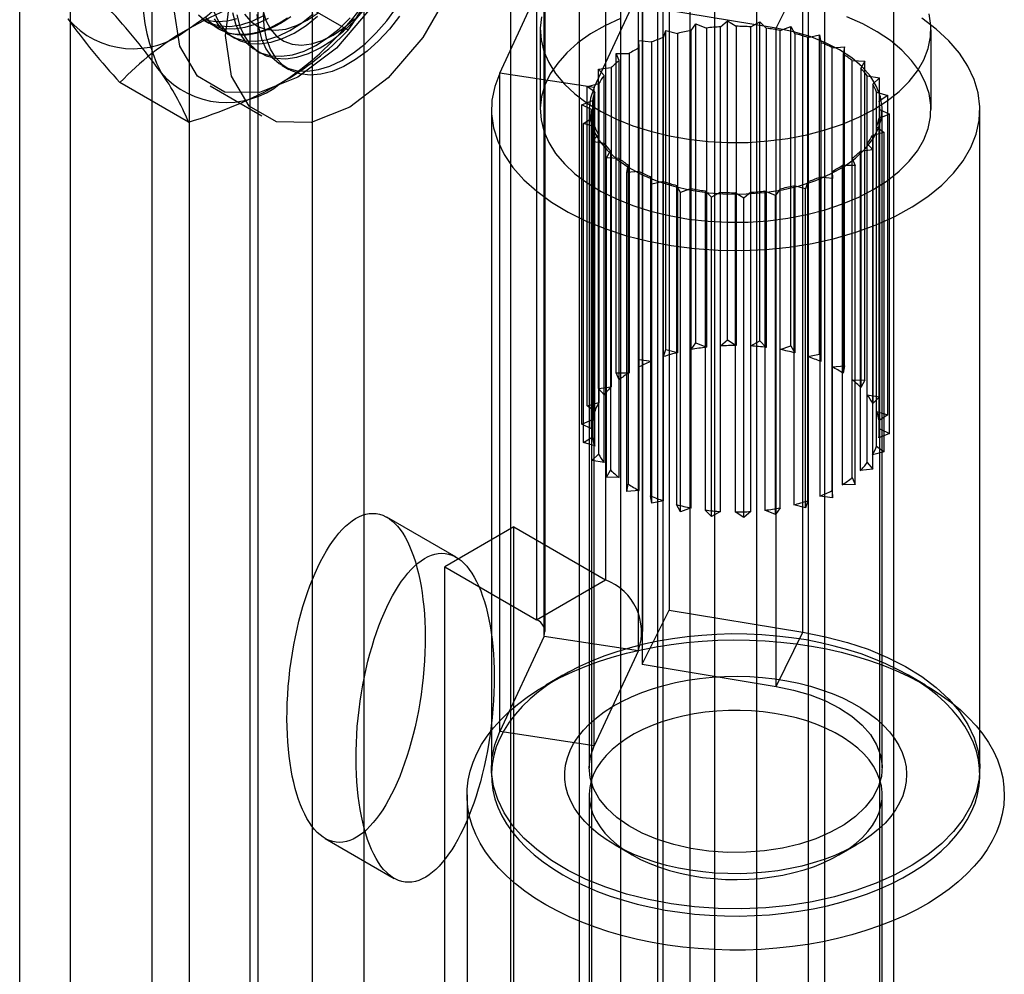
# Model space of a CAD drawing. Units: millimetres. Extents: x 63 to 4308, y 73 to 3064.
# Drawn here: x 3791 to 3800, y 1165 to 1175 of the extents above; entities that cross this region are included whole.
import ezdxf

# ---------------------------------------------------------------- set-up
doc = ezdxf.new("R2010")
doc.units = ezdxf.units.MM
doc.header["$LTSCALE"] = 2

msp = doc.modelspace()

# ---------------------------------------------------------------- linework, layer by layer
at = {"color": 7, "linetype": 'Continuous', "lineweight": 25}
for p, q in [((3797.8014, 1356.1996), (3797.8014, 1127.4881)), ((3797.4005, 1127.681), (3797.4005, 1356.0067)), ((3798.3025, 1355.9103), (3798.3025, 1127.1988)), ((3796.8993, 1127.3917), (3796.8993, 1355.7174)), ((3796.8478, 1147.4046), (3796.8478, 1355.4363)), ((3796.8478, 1146.8259), (3796.8478, 1354.8577)), ((3790.6748, 1150.9635), (3790.6748, 1351.5876)), ((3791.1679, 1143.547), (3791.1679, 1351.5788)), ((3794.0079, 1141.0974), (3794.0079, 1350.7495)), ((3793.5067, 1140.8081), (3793.5067, 1350.4602)), ((3795.4217, 1179.8019), (3795.4217, 1158.1962)), ((3797.159, 1179.8019), (3797.159, 1158.1962)), ((3796.0899, 1157.8104), (3796.0899, 1179.4161)), ((3796.4908, 1157.8104), (3796.4908, 1179.4161)), ((3799.1303, 1157.0582), (3799.1303, 1178.6639)), ((3798.462, 1156.6725), (3798.462, 1178.2781)), ((3792.3145, 1178.0081), (3792.3145, 1156.4024)), ((3792.9827, 1156.0167), (3792.9827, 1177.6224)), ((3791.9546, 1177.5066), (3791.9546, 1155.901)), ((3792.8996, 1177.5066), (3792.8996, 1155.901)), ((3792.9827, 1155.7852), (3792.9827, 1177.3909)), ((3792.3145, 1177.0052), (3792.3145, 1155.3995)), ((3796.3417, 1175.4518), (3796.3417, 1169.0859)), ((3796.9564, 1175.1586), (3796.9564, 1168.7927)), ((3795.6734, 1175.0661), (3795.6734, 1168.7001)), ((3795.3189, 1173.9861), (3795.7468, 1174.908)), ((3795.7468, 1168.542), (3795.7468, 1174.908)), ((3795.7565, 1168.5844), (3795.7565, 1174.9503)), ((3796.7015, 1168.5844), (3796.7015, 1174.9503)), ((3797.9916, 1174.4197), (3798.2521, 1174.9441)), ((3798.2521, 1168.5782), (3798.2521, 1174.9441)), ((3793.8515, 1174.4016), (3793.1882, 1174.7845)), ((3796.2317, 1173.8449), (3796.6596, 1174.7668)), ((3796.6596, 1168.4008), (3796.6596, 1174.7668)), ((3796.6959, 1174.6342), (3796.6959, 1168.2683)), ((3797.9916, 1174.4197), (3796.6959, 1174.6342)), ((3792.4623, 1174.4921), (3792.5046, 1174.4676)), ((3792.6003, 1174.4124), (3792.6087, 1174.4075)), ((3797.1705, 1174.3985), (3797.2156, 1174.4633)), ((3797.2156, 1174.4633), (3797.3173, 1174.421)), ((3797.2156, 1171.3768), (3797.2156, 1174.4633)), ((3797.3173, 1174.421), (3797.3173, 1171.3344)), ((3797.4555, 1174.4334), (3797.523, 1174.4914)), ((3797.4555, 1171.3469), (3797.4555, 1174.4334)), ((3797.523, 1174.4914), (3797.6073, 1174.4378)), ((3797.523, 1171.4049), (3797.523, 1174.4914)), ((3797.6073, 1174.4378), (3797.6073, 1171.3512)), ((3797.7469, 1174.4334), (3797.8338, 1174.482)), ((3797.7469, 1171.3468), (3797.7469, 1174.4334)), ((3797.8338, 1174.482), (3797.8969, 1174.4194)), ((3797.8338, 1171.3955), (3797.8338, 1174.482)), ((3797.8969, 1174.4194), (3797.8969, 1171.3329)), ((3797.9916, 1168.0538), (3797.9916, 1174.4197)), ((3798.032, 1174.3983), (3798.1345, 1174.4355)), ((3798.1345, 1174.4355), (3798.1737, 1174.3667)), ((3798.1345, 1171.349), (3798.1345, 1174.4355)), ((3792.7128, 1174.3474), (3792.7552, 1174.3229)), ((3795.7109, 1174.4047), (3795.7109, 1173.6331)), ((3796.9043, 1174.3301), (3796.925, 1174.3989)), ((3796.9043, 1171.2435), (3796.9043, 1174.3301)), ((3796.925, 1174.3989), (3797.0398, 1174.3697)), ((3796.925, 1171.3124), (3796.925, 1174.3989)), ((3797.0398, 1174.3697), (3797.0398, 1171.2832)), ((3797.1705, 1171.3119), (3797.1705, 1174.3985)), ((3798.032, 1171.3118), (3798.032, 1174.3983)), ((3798.1737, 1174.3667), (3798.1737, 1171.2802)), ((3798.2981, 1174.3299), (3798.4118, 1174.354)), ((3798.2981, 1171.2434), (3798.2981, 1174.3299)), ((3798.4118, 1174.354), (3798.4254, 1174.2819)), ((3798.4118, 1171.2674), (3798.4118, 1174.354)), ((3799.4909, 1173.6331), (3799.4909, 1174.4047)), ((3796.664, 1174.3011), (3796.7868, 1174.2863)), ((3796.6685, 1174.2312), (3796.664, 1174.3011)), ((3796.664, 1171.2145), (3796.664, 1174.3011)), ((3796.6685, 1171.1447), (3796.6685, 1174.2312)), ((3796.7868, 1174.2863), (3796.7868, 1171.1997)), ((3798.4254, 1174.2819), (3798.4254, 1171.1954)), ((3798.5338, 1174.231), (3798.6537, 1174.2409)), ((3798.5338, 1171.1445), (3798.5338, 1174.231)), ((3798.6537, 1174.2409), (3798.641, 1174.1688)), ((3798.6537, 1171.1543), (3798.6537, 1174.2409)), ((3792.9634, 1174.2027), (3793.0058, 1174.1783)), ((3796.4439, 1174.174), (3796.5693, 1174.1743)), ((3796.4734, 1174.1062), (3796.4439, 1174.174)), ((3796.4439, 1171.0875), (3796.4439, 1174.174)), ((3796.5693, 1174.1743), (3796.5693, 1171.0877)), ((3798.641, 1174.1688), (3798.641, 1171.0823)), ((3793.214, 1174.0581), (3793.277, 1174.0217)), ((3796.2743, 1174.0233), (3796.397, 1174.0386)), ((3796.397, 1174.0386), (3796.397, 1170.9521)), ((3796.4734, 1171.0197), (3796.4734, 1174.1062)), ((3798.7288, 1171.0194), (3798.7288, 1174.1059)), ((3798.7288, 1174.1059), (3798.8496, 1174.1012)), ((3798.8496, 1174.1012), (3798.8112, 1174.0323)), ((3798.8112, 1174.0323), (3798.8112, 1170.9457)), ((3798.8496, 1171.0147), (3798.8496, 1174.1012)), ((3796.2317, 1173.8449), (3795.3189, 1173.9861)), ((3795.3189, 1167.6201), (3795.3189, 1173.9861)), ((3796.3277, 1173.9606), (3796.2743, 1174.0233)), ((3796.2743, 1170.9368), (3796.2743, 1174.0233)), ((3796.3277, 1170.874), (3796.3277, 1173.9606)), ((3798.8744, 1170.8737), (3798.8744, 1173.9602)), ((3798.8744, 1173.9602), (3798.9909, 1173.9411)), ((3798.9909, 1173.9411), (3798.9285, 1173.8783)), ((3798.9909, 1170.8546), (3798.9909, 1173.9411)), ((3792.3084, 1173.5107), (3791.645, 1173.8937)), ((3792.5159, 1173.8609), (3793.0171, 1173.5716)), ((3796.1628, 1173.8556), (3796.2772, 1173.8853)), ((3796.2376, 1173.8006), (3796.1628, 1173.8556)), ((3796.1628, 1170.769), (3796.1628, 1173.8556)), ((3796.2317, 1167.479), (3796.2317, 1173.8449)), ((3796.2772, 1173.8853), (3796.2772, 1170.7987)), ((3798.9285, 1173.8783), (3798.9285, 1170.7918)), ((3796.2376, 1170.7141), (3796.2376, 1173.8006)), ((3798.9644, 1170.7137), (3798.9644, 1173.8002)), ((3798.9644, 1173.8002), (3799.0714, 1173.7676)), ((3799.0714, 1173.7676), (3798.9878, 1173.7136)), ((3799.0714, 1170.681), (3799.0714, 1173.7676)), ((3796.1141, 1173.6781), (3796.2154, 1173.7209)), ((3796.207, 1173.6333), (3796.1141, 1173.6781)), ((3796.1141, 1170.5916), (3796.1141, 1173.6781)), ((3796.2154, 1173.7209), (3796.2154, 1170.6343)), ((3798.9878, 1173.7136), (3798.9878, 1170.6271)), ((3795.2384, 1173.6331), (3795.2384, 1167.2672)), ((3796.1304, 1173.4987), (3796.214, 1173.5527)), ((3796.1834, 1173.6331), (3796.1834, 1167.2672)), ((3796.207, 1170.5468), (3796.207, 1173.6333)), ((3796.207, 1173.6331), (3796.207, 1151.3523)), ((3796.214, 1173.5527), (3796.214, 1170.4661)), ((3799.0877, 1173.5881), (3798.9865, 1173.5454)), ((3798.9948, 1151.3523), (3798.9948, 1173.6331)), ((3798.9948, 1173.6329), (3799.0877, 1173.5881)), ((3798.9948, 1170.5464), (3798.9948, 1173.6329)), ((3799.0184, 1167.2672), (3799.0184, 1173.6331)), ((3799.0877, 1170.5016), (3799.0877, 1173.5881)), ((3799.9634, 1167.2672), (3799.9634, 1173.6331)), ((3796.2374, 1173.466), (3796.1304, 1173.4987)), ((3796.1304, 1170.4121), (3796.1304, 1173.4987)), ((3796.2374, 1170.3795), (3796.2374, 1173.466)), ((3798.9643, 1170.3791), (3798.9643, 1173.4656)), ((3798.9643, 1173.4656), (3799.039, 1173.4107)), ((3798.9865, 1173.5454), (3798.9865, 1170.4588)), ((3796.211, 1173.3251), (3796.2733, 1173.3879)), ((3796.2733, 1173.3879), (3796.2733, 1170.3014)), ((3799.039, 1173.4107), (3798.9246, 1173.381)), ((3798.9246, 1173.381), (3798.9246, 1170.2944)), ((3799.039, 1170.3241), (3799.039, 1173.4107)), ((3796.3274, 1173.306), (3796.211, 1173.3251)), ((3796.211, 1170.2386), (3796.211, 1173.3251)), ((3796.3274, 1170.2195), (3796.3274, 1173.306)), ((3798.8742, 1170.2191), (3798.8742, 1173.3057)), ((3798.8742, 1173.3057), (3798.9275, 1173.2429)), ((3796.3523, 1173.165), (3796.3906, 1173.234)), ((3796.3906, 1173.234), (3796.3906, 1170.1474)), ((3798.9275, 1173.2429), (3798.8049, 1173.2276)), ((3798.8049, 1173.2276), (3798.8049, 1170.1411)), ((3798.9275, 1170.1564), (3798.9275, 1173.2429)), ((3796.4731, 1173.1603), (3796.3523, 1173.165)), ((3796.3523, 1170.0785), (3796.3523, 1173.165)), ((3796.4731, 1170.0738), (3796.4731, 1173.1603)), ((3796.5481, 1173.0254), (3796.5608, 1173.0974)), ((3796.5608, 1173.0974), (3796.5608, 1170.0109)), ((3798.758, 1173.0922), (3798.6325, 1173.092)), ((3798.6325, 1173.092), (3798.6325, 1170.0054)), ((3798.7284, 1170.0735), (3798.7284, 1173.16)), ((3798.7284, 1173.16), (3798.758, 1173.0922)), ((3798.758, 1170.0057), (3798.758, 1173.0922)), ((3796.668, 1173.0353), (3796.5481, 1173.0254)), ((3796.5481, 1169.9388), (3796.5481, 1173.0254)), ((3796.668, 1169.9487), (3796.668, 1173.0353)), ((3796.7765, 1172.9843), (3796.7765, 1169.8978)), ((3796.79, 1172.9123), (3796.7765, 1172.9843)), ((3798.4151, 1172.98), (3798.4151, 1169.8935)), ((3798.5379, 1172.9652), (3798.4151, 1172.98)), ((3798.5334, 1169.9485), (3798.5334, 1173.035)), ((3798.5334, 1173.035), (3798.5379, 1172.9652)), ((3796.9037, 1172.9363), (3796.79, 1172.9123)), ((3796.79, 1169.8258), (3796.79, 1172.9123)), ((3796.9037, 1169.8498), (3796.9037, 1172.9363)), ((3797.0282, 1172.8995), (3797.0282, 1169.813)), ((3797.0674, 1172.8307), (3797.0282, 1172.8995)), ((3798.1621, 1172.8965), (3798.1621, 1169.81)), ((3798.2768, 1172.8673), (3798.1621, 1172.8965)), ((3798.2976, 1172.9362), (3798.2768, 1172.8673)), ((3798.2976, 1169.8496), (3798.2976, 1172.9362)), ((3798.5379, 1169.8786), (3798.5379, 1172.9652)), ((3797.1699, 1172.8679), (3797.0674, 1172.8307)), ((3797.0674, 1169.7442), (3797.0674, 1172.8307)), ((3797.1699, 1169.7814), (3797.1699, 1172.8679)), ((3797.3049, 1172.8468), (3797.3049, 1169.7603)), ((3797.368, 1172.7842), (3797.3049, 1172.8468)), ((3797.4549, 1172.8329), (3797.368, 1172.7842)), ((3797.4549, 1169.7464), (3797.4549, 1172.8329)), ((3797.5946, 1172.8285), (3797.5946, 1169.7419)), ((3797.6788, 1172.7748), (3797.5946, 1172.8285)), ((3797.7463, 1172.8328), (3797.6788, 1172.7748)), ((3797.7463, 1169.7463), (3797.7463, 1172.8328)), ((3797.9863, 1172.8029), (3797.8845, 1172.8453)), ((3797.8845, 1172.8453), (3797.8845, 1169.7588)), ((3798.0314, 1172.8678), (3797.9863, 1172.8029)), ((3797.9863, 1169.7164), (3797.9863, 1172.8029)), ((3798.0314, 1169.7813), (3798.0314, 1172.8678)), ((3798.2768, 1169.7808), (3798.2768, 1172.8673)), ((3797.368, 1169.6977), (3797.368, 1172.7842)), ((3797.6788, 1169.6883), (3797.6788, 1172.7748)), ((3797.1705, 1171.3119), (3797.2156, 1171.3768)), ((3797.2156, 1171.3768), (3797.3173, 1171.3344)), ((3797.4555, 1171.3469), (3797.523, 1171.4049)), ((3797.523, 1171.4049), (3797.6073, 1171.3512)), ((3797.7469, 1171.3468), (3797.8338, 1171.3955)), ((3797.8338, 1171.3955), (3797.8969, 1171.3329)), ((3796.9043, 1171.2435), (3796.925, 1171.3124)), ((3796.925, 1171.3124), (3797.0398, 1171.2832)), ((3798.032, 1171.3118), (3798.1345, 1171.349)), ((3798.1345, 1171.349), (3798.1737, 1171.2802)), ((3798.2981, 1171.2434), (3798.4118, 1171.2674)), ((3798.4118, 1171.2674), (3798.4254, 1171.1954)), ((3796.6685, 1171.1447), (3796.664, 1171.2145)), ((3796.664, 1171.2145), (3796.7868, 1171.1997)), ((3796.4439, 1171.0875), (3796.5693, 1171.0877)), ((3796.4734, 1171.0197), (3796.4439, 1171.0875)), ((3798.5338, 1171.1445), (3798.6537, 1171.1543)), ((3798.6537, 1171.1543), (3798.641, 1171.0823)), ((3798.7288, 1171.0194), (3798.8496, 1171.0147)), ((3798.8496, 1171.0147), (3798.8112, 1170.9457)), ((3796.2743, 1170.9368), (3796.397, 1170.9521)), ((3796.3277, 1170.874), (3796.2743, 1170.9368)), ((3796.1628, 1170.769), (3796.2772, 1170.7987)), ((3798.8744, 1170.8737), (3798.9909, 1170.8546)), ((3798.9909, 1170.8546), (3798.9285, 1170.7918)), ((3796.2376, 1170.7141), (3796.1628, 1170.769)), ((3798.9644, 1170.7137), (3799.0714, 1170.681)), ((3796.1141, 1170.5916), (3796.2154, 1170.6343)), ((3799.0714, 1170.681), (3798.9878, 1170.6271)), ((3796.207, 1170.5468), (3796.1141, 1170.5916)), ((3799.0877, 1170.5016), (3798.9865, 1170.4588)), ((3798.9948, 1170.5464), (3799.0877, 1170.5016)), ((3796.1304, 1170.4121), (3796.214, 1170.4661)), ((3796.2374, 1170.3795), (3796.1304, 1170.4121)), ((3799.039, 1170.3241), (3798.9246, 1170.2944)), ((3798.9643, 1170.3791), (3799.039, 1170.3241)), ((3796.211, 1170.2386), (3796.2733, 1170.3014)), ((3796.3274, 1170.2195), (3796.211, 1170.2386)), ((3798.8742, 1170.2191), (3798.9275, 1170.1564)), ((3796.3523, 1170.0785), (3796.3906, 1170.1474)), ((3798.9275, 1170.1564), (3798.8049, 1170.1411)), ((3796.4731, 1170.0738), (3796.3523, 1170.0785)), ((3798.7284, 1170.0735), (3798.758, 1170.0057)), ((3796.5481, 1169.9388), (3796.5608, 1170.0109)), ((3796.668, 1169.9487), (3796.5481, 1169.9388)), ((3798.5334, 1169.9485), (3798.5379, 1169.8786)), ((3798.758, 1170.0057), (3798.6325, 1170.0054)), ((3796.79, 1169.8258), (3796.7765, 1169.8978)), ((3796.9037, 1169.8498), (3796.79, 1169.8258)), ((3798.2976, 1169.8496), (3798.2768, 1169.7808)), ((3798.5379, 1169.8786), (3798.4151, 1169.8935)), ((3797.0674, 1169.7442), (3797.0282, 1169.813)), ((3797.1699, 1169.7814), (3797.0674, 1169.7442)), ((3797.368, 1169.6977), (3797.3049, 1169.7603)), ((3797.4549, 1169.7464), (3797.368, 1169.6977)), ((3797.6788, 1169.6883), (3797.5946, 1169.7419)), ((3797.7463, 1169.7463), (3797.6788, 1169.6883)), ((3797.9863, 1169.7164), (3797.8845, 1169.7588)), ((3798.0314, 1169.7813), (3797.9863, 1169.7164)), ((3798.2768, 1169.7808), (3798.1621, 1169.81)), ((3794.8958, 1169.3043), (3794.2276, 1169.6901)), ((3795.4551, 1169.5977), (3794.7868, 1169.2119)), ((3795.4551, 1169.5977), (3796.3417, 1169.0859)), ((3795.4551, 1160.7239), (3795.4551, 1169.5977)), ((3794.7868, 1169.2119), (3795.6734, 1168.7001)), ((3794.7868, 1160.3382), (3794.7868, 1169.2119)), ((3795.6734, 1168.7001), (3796.3417, 1169.0859)), ((3796.6959, 1168.2683), (3796.9564, 1168.7927)), ((3796.9564, 1168.7927), (3798.2521, 1168.5782)), ((3795.7468, 1168.542), (3795.3189, 1167.6201)), ((3795.7468, 1168.542), (3796.6596, 1168.4008)), ((3797.9916, 1168.0538), (3798.2521, 1168.5782)), ((3796.6596, 1168.4008), (3796.2317, 1167.479)), ((3796.6959, 1168.2683), (3797.9916, 1168.0538)), ((3795.9301, 1168.1621), (3795.763, 1168.0656)), ((3799.4388, 1168.0656), (3799.2717, 1168.1621)), ((3796.2317, 1167.479), (3795.3189, 1167.6201)), ((3795.0022, 1167.005), (3795.0022, 1158.6521)), ((3796.1834, 1167.005), (3796.1834, 1158.6521)), ((3799.0184, 1158.6521), (3799.0184, 1167.005)), ((3793.63, 1166.5843), (3794.2982, 1166.1986)), ((3796.4314, 1166.5229), (3796.5984, 1166.4264)), ((3798.6034, 1166.4264), (3798.7705, 1166.5229))]:
    msp.add_line(p, q, dxfattribs=at)
at = {"color": 7, "linetype": 'Continuous', "lineweight": 25, "flags": 128}
for points in [[(3792.1636, 1174.6397), (3792.2224, 1175.1029), (3792.3933, 1175.5887), (3792.6594, 1176.0496), (3792.9947, 1176.4405), (3793.3664, 1176.723), (3793.7381, 1176.8696), (3794.0734, 1176.8659), (3794.3394, 1176.7122), (3794.5103, 1176.4237), (3794.5692, 1176.0284), (3794.5103, 1175.5652), (3794.3394, 1175.0794), (3794.0734, 1174.6185), (3793.7381, 1174.2277), (3793.3664, 1173.9451), (3792.9947, 1173.7986), (3792.6594, 1173.8023), (3792.3933, 1173.9559), (3792.2224, 1174.2445), (3792.1636, 1174.6397)], [(3792.6647, 1174.3504), (3792.7236, 1174.8136), (3792.8945, 1175.2994), (3793.1605, 1175.7603), (3793.4958, 1176.1512), (3793.8675, 1176.4337), (3794.2392, 1176.5803), (3794.5745, 1176.5766), (3794.8406, 1176.4229), (3795.0115, 1176.1343), (3795.0703, 1175.7391), (3795.0115, 1175.2759), (3794.8406, 1174.7901), (3794.5745, 1174.3292), (3794.2392, 1173.9384), (3793.8675, 1173.6558), (3793.4958, 1173.5092), (3793.1605, 1173.513), (3792.8945, 1173.6666), (3792.7236, 1173.9552), (3792.6647, 1174.3504)], [(3792.7756, 1174.5483), (3792.8044, 1174.4375), (3792.848, 1174.341), (3792.9054, 1174.2605), (3792.9758, 1174.1975), (3793.0577, 1174.1532), (3793.1496, 1174.1284), (3793.2499, 1174.1236), (3793.3566, 1174.1389), (3793.4678, 1174.174), (3793.5814, 1174.2283), (3793.6952, 1174.3006), (3793.8072, 1174.3897), (3793.9153, 1174.494), (3794.0175, 1174.6114)], [(3792.9704, 1174.551), (3792.9839, 1174.4281), (3793.0126, 1174.3173), (3793.0562, 1174.2208), (3793.1136, 1174.1403), (3793.184, 1174.0773), (3793.2659, 1174.033), (3793.3578, 1174.0082), (3793.4581, 1174.0034), (3793.5648, 1174.0187), (3793.676, 1174.0538), (3793.7896, 1174.1081), (3793.9034, 1174.1804), (3794.0154, 1174.2695), (3794.1235, 1174.3738), (3794.2257, 1174.4912), (3794.32, 1174.6196)], [(3792.4043, 1174.5498), (3792.4746, 1174.4868), (3792.5565, 1174.4425), (3792.6485, 1174.4177), (3792.7487, 1174.413), (3792.8554, 1174.4283), (3792.9666, 1174.4633), (3793.0802, 1174.5176)], [(3792.4322, 1174.5112), (3792.5141, 1174.467), (3792.6061, 1174.4422), (3792.7063, 1174.4374), (3792.8131, 1174.4527), (3792.9242, 1174.4878), (3793.0378, 1174.542)], [(3792.4668, 1174.5027), (3792.5068, 1174.493), (3792.5484, 1174.4871), (3792.5914, 1174.4848), (3792.6358, 1174.4863), (3792.6813, 1174.4915), (3792.7278, 1174.5004), (3792.7752, 1174.5129)], [(3793.2643, 1174.517), (3793.2153, 1174.4855), (3793.1663, 1174.4571), (3793.1174, 1174.4322), (3793.0686, 1174.4107), (3793.0204, 1174.3928), (3792.9727, 1174.3784), (3792.9257, 1174.3677), (3792.8797, 1174.3607), (3792.8347, 1174.3574), (3792.791, 1174.3577), (3792.7487, 1174.3619), (3792.7078, 1174.3697), (3792.6687, 1174.3811), (3792.6313, 1174.3963), (3792.5959, 1174.415), (3792.5625, 1174.4372), (3792.5313, 1174.4628), (3792.5023, 1174.4918), (3792.4758, 1174.5241)], [(3793.1993, 1174.466), (3793.1503, 1174.4393), (3793.1014, 1174.4161), (3793.0529, 1174.3964), (3793.0049, 1174.3802), (3792.9576, 1174.3677), (3792.9111, 1174.3588), (3792.8656, 1174.3537), (3792.8212, 1174.3522), (3792.7781, 1174.3544), (3792.7365, 1174.3604), (3792.6965, 1174.37), (3792.6583, 1174.3834), (3792.6218, 1174.4003), (3792.5874, 1174.4207), (3792.5551, 1174.4447), (3792.525, 1174.472), (3792.4972, 1174.5027)], [(3792.5538, 1174.5822), (3792.5974, 1174.4856), (3792.6549, 1174.4051), (3792.7252, 1174.3421), (3792.8071, 1174.2978), (3792.899, 1174.2731), (3792.9993, 1174.2683), (3793.106, 1174.2836), (3793.2172, 1174.3187), (3793.3308, 1174.3729), (3793.4446, 1174.4453), (3793.5566, 1174.5344)], [(3792.555, 1174.5101), (3792.6125, 1174.4296), (3792.6828, 1174.3666), (3792.7647, 1174.3223), (3792.8567, 1174.2975), (3792.9569, 1174.2928), (3793.0636, 1174.3081), (3793.1748, 1174.3431), (3793.2884, 1174.3974), (3793.4023, 1174.4697), (3793.5143, 1174.5589)], [(3792.7333, 1174.5727), (3792.7621, 1174.462), (3792.8056, 1174.3654), (3792.8631, 1174.2849), (3792.9334, 1174.2219), (3793.0153, 1174.1776), (3793.1072, 1174.1529), (3793.2075, 1174.1481), (3793.3142, 1174.1634), (3793.4254, 1174.1985), (3793.539, 1174.2527), (3793.6528, 1174.3251), (3793.7649, 1174.4142), (3793.8729, 1174.5184)], [(3792.8496, 1174.5545), (3792.9075, 1174.4866), (3792.9781, 1174.4375), (3793.0598, 1174.4082), (3793.1506, 1174.3995), (3793.2484, 1174.4116), (3793.351, 1174.4442), (3793.4559, 1174.4965), (3793.5606, 1174.5673)], [(3793.0276, 1174.5951), (3793.0563, 1174.4949), (3793.1002, 1174.4099), (3793.1581, 1174.342), (3793.2287, 1174.2928), (3793.3104, 1174.2636), (3793.4012, 1174.2549), (3793.499, 1174.267), (3793.6016, 1174.2995), (3793.7064, 1174.3518), (3793.8112, 1174.4226), (3793.9133, 1174.5103)], [(3794.3492, 1174.5348), (3794.2518, 1174.4102), (3794.1472, 1174.2974), (3794.0375, 1174.1985), (3793.9245, 1174.1154), (3793.8105, 1174.0496), (3793.6976, 1174.0023), (3793.5878, 1173.9744), (3793.4833, 1173.9665), (3793.3858, 1173.9787), (3793.2974, 1174.0107), (3793.2196, 1174.062), (3793.1539, 1174.1316), (3793.1014, 1174.2182), (3793.0632, 1174.3202), (3793.04, 1174.4357), (3793.0323, 1174.5626)], [(3793.2972, 1174.5291), (3793.2483, 1174.4959), (3793.1993, 1174.466)], [(3795.3189, 1173.9861), (3795.2701, 1173.8558), (3795.2436, 1173.7233), (3795.2396, 1173.59), (3795.2582, 1173.4571), (3795.2992, 1173.3258), (3795.3621, 1173.1975), (3795.4465, 1173.0734), (3795.5515, 1172.9546), (3795.6761, 1172.8423), (3795.819, 1172.7376), (3795.9791, 1172.6414), (3796.1546, 1172.5547), (3796.3439, 1172.4784), (3796.5452, 1172.413), (3796.7567, 1172.3593), (3796.9762, 1172.3178), (3797.2017, 1172.2889), (3797.431, 1172.2728), (3797.6619, 1172.2697), (3797.8922, 1172.2797), (3798.1198, 1172.3026), (3798.3424, 1172.3382), (3798.5579, 1172.3862), (3798.7643, 1172.4461), (3798.9595, 1172.5173), (3799.1418, 1172.5993), (3799.3093, 1172.6911), (3799.4605, 1172.7919), (3799.5939, 1172.9007), (3799.7083, 1173.0166), (3799.8025, 1173.1383), (3799.8757, 1173.2648), (3799.9271, 1173.3948), (3799.9563, 1173.5271), (3799.963, 1173.6604), (3799.947, 1173.7934), (3799.9087, 1173.9249), (3799.8483, 1174.0536), (3799.7664, 1174.1783), (3799.6639, 1174.2978), (3799.5416, 1174.4109), (3799.4007, 1174.5166)], [(3795.7236, 1174.5309), (3795.7111, 1174.4188), (3795.7186, 1174.3065), (3795.7461, 1174.1953), (3795.7932, 1174.0863), (3795.8595, 1173.9807), (3795.9442, 1173.8796), (3796.0465, 1173.7841), (3796.1653, 1173.6951), (3796.2993, 1173.6136), (3796.4471, 1173.5406), (3796.6072, 1173.4767), (3796.7778, 1173.4226), (3796.957, 1173.3789), (3797.1432, 1173.3462), (3797.3341, 1173.3246), (3797.5279, 1173.3145), (3797.7225, 1173.3159), (3797.9158, 1173.3289), (3798.1057, 1173.3533), (3798.2903, 1173.3888), (3798.4676, 1173.4352), (3798.6357, 1173.4917), (3798.7929, 1173.558), (3798.9374, 1173.6332)], [(3796.4861, 1174.5142), (3796.3351, 1174.4433), (3796.1975, 1174.3639), (3796.0747, 1174.2767), (3795.9682, 1174.1827), (3795.879, 1174.0829), (3795.808, 1173.9783), (3795.756, 1173.87), (3795.7236, 1173.7593), (3795.7111, 1173.6472), (3795.7186, 1173.5349), (3795.7461, 1173.4237), (3795.7932, 1173.3147), (3795.8595, 1173.2091), (3795.9442, 1173.108), (3796.0465, 1173.0124), (3796.1653, 1172.9235), (3796.2993, 1172.842), (3796.4471, 1172.7689), (3796.6072, 1172.705), (3796.7778, 1172.651), (3796.957, 1172.6073), (3797.1432, 1172.5745), (3797.3341, 1172.553), (3797.5279, 1172.5429), (3797.7225, 1172.5443), (3797.9158, 1172.5573), (3798.1057, 1172.5817), (3798.2903, 1172.6172), (3798.4676, 1172.6635), (3798.6357, 1172.7201), (3798.7929, 1172.7864), (3798.9374, 1172.8616)], [(3798.9374, 1172.8616), (3799.0677, 1172.945), (3799.1825, 1173.0357), (3799.2805, 1173.1328), (3799.3607, 1173.2351), (3799.4223, 1173.3417), (3799.4645, 1173.4513), (3799.487, 1173.5629), (3799.4895, 1173.6752), (3799.472, 1173.7871), (3799.4347, 1173.8974), (3799.3779, 1174.0048), (3799.3022, 1174.1083), (3799.2086, 1174.2068), (3799.0979, 1174.2992), (3798.9713, 1174.3845), (3798.8302, 1174.4619), (3798.6761, 1174.5304)], [(3798.9374, 1173.6332), (3799.0677, 1173.7167), (3799.1825, 1173.8074), (3799.2805, 1173.9044), (3799.3607, 1174.0068), (3799.4223, 1174.1133), (3799.4645, 1174.223), (3799.487, 1174.3346), (3799.4895, 1174.4469), (3799.472, 1174.5588)], [(3796.2317, 1173.8449), (3796.1963, 1173.7432), (3796.1835, 1173.6397), (3796.1934, 1173.5361), (3796.226, 1173.434), (3796.2807, 1173.3352), (3796.3566, 1173.2411), (3796.4526, 1173.1534), (3796.567, 1173.0733), (3796.698, 1173.0023), (3796.8435, 1172.9414), (3797.0013, 1172.8916), (3797.1686, 1172.8538), (3797.3429, 1172.8285), (3797.5214, 1172.8161), (3797.7011, 1172.8169), (3797.8793, 1172.8307), (3798.0529, 1172.8575), (3798.2193, 1172.8968), (3798.3758, 1172.9479), (3798.5197, 1173.01), (3798.6489, 1173.0821), (3798.7613, 1173.1631), (3798.855, 1173.2517), (3798.9285, 1173.3464), (3798.9807, 1173.4457), (3799.0107, 1173.548), (3799.0181, 1173.6516), (3799.0026, 1173.755), (3798.9646, 1173.8564), (3798.9047, 1173.9543), (3798.8238, 1174.0469), (3798.7233, 1174.133), (3798.6047, 1174.2109), (3798.4699, 1174.2796), (3798.3212, 1174.3379), (3798.1609, 1174.3849), (3797.9916, 1174.4197)], [(3795.7633, 1165.9441), (3795.6587, 1166.0082), (3795.5607, 1166.0758), (3795.4697, 1166.1465), (3795.3861, 1166.2202), (3795.3102, 1166.2966), (3795.2421, 1166.3754), (3795.1821, 1166.4564), (3795.1305, 1166.5393), (3795.0875, 1166.6238), (3795.053, 1166.7096), (3795.0274, 1166.7964), (3795.0106, 1166.884), (3795.0028, 1166.9719), (3795.0039, 1167.06), (3795.014, 1167.1479), (3795.033, 1167.2353), (3795.0608, 1167.3219), (3795.0974, 1167.4074), (3795.1427, 1167.4915), (3795.1964, 1167.574), (3795.2583, 1167.6545), (3795.3284, 1167.7327), (3795.4063, 1167.8085), (3795.4918, 1167.8814), (3795.5845, 1167.9514), (3795.6842, 1168.0181), (3795.7905, 1168.0812), (3795.903, 1168.1407), (3796.0214, 1168.1963), (3796.1453, 1168.2478), (3796.2741, 1168.2949), (3796.4075, 1168.3377), (3796.5451, 1168.3758), (3796.6863, 1168.4092), (3796.8306, 1168.4378), (3796.9776, 1168.4614), (3797.1267, 1168.48), (3797.2775, 1168.4935), (3797.4294, 1168.5019), (3797.5818, 1168.5052), (3797.7344, 1168.5032), (3797.8865, 1168.4961), (3798.0376, 1168.4839), (3798.1872, 1168.4665), (3798.3347, 1168.4441), (3798.4798, 1168.4168), (3798.6218, 1168.3846), (3798.7603, 1168.3476), (3798.8948, 1168.306), (3799.0248, 1168.26), (3799.15, 1168.2096), (3799.2697, 1168.155), (3799.3838, 1168.0965), (3799.4917, 1168.0342), (3799.593, 1167.9684), (3799.6875, 1167.8992), (3799.7749, 1167.827), (3799.8547, 1167.7519), (3799.9267, 1167.6743), (3799.9908, 1167.5943), (3800.0466, 1167.5123), (3800.0939, 1167.4286), (3800.1327, 1167.3434), (3800.1627, 1167.257), (3800.1839, 1167.1698), (3800.1962, 1167.082), (3800.1996, 1166.994), (3800.194, 1166.9059), (3800.1795, 1166.8183), (3800.156, 1166.7312), (3800.1238, 1166.6451), (3800.0829, 1166.5603), (3800.0334, 1166.4769), (3799.9755, 1166.3954), (3799.9095, 1166.316), (3799.8354, 1166.239), (3799.7537, 1166.1646), (3799.6646, 1166.0931), (3799.5683, 1166.0248), (3799.4653, 1165.9598), (3799.3558, 1165.8985), (3799.2403, 1165.8409), (3799.1192, 1165.7874), (3798.9928, 1165.7381), (3798.8616, 1165.6931), (3798.726, 1165.6526), (3798.5866, 1165.6168), (3798.4438, 1165.5858), (3798.2981, 1165.5597), (3798.1499, 1165.5386), (3797.9999, 1165.5225), (3797.8485, 1165.5116), (3797.6963, 1165.5058), (3797.5437, 1165.5051), (3797.3913, 1165.5096), (3797.2397, 1165.5193), (3797.0893, 1165.5341), (3796.9406, 1165.554), (3796.7942, 1165.5789), (3796.6506, 1165.6086), (3796.5103, 1165.6432), (3796.3738, 1165.6825), (3796.2415, 1165.7264), (3796.1138, 1165.7747), (3795.9913, 1165.8272), (3795.8743, 1165.8837), (3795.7633, 1165.9441)], [(3795.9304, 1166.2335), (3796.0364, 1166.176), (3796.1483, 1166.1223), (3796.2658, 1166.0727), (3796.3883, 1166.0274), (3796.5154, 1165.9865), (3796.6467, 1165.9502), (3796.7815, 1165.9187), (3796.9195, 1165.892), (3797.06, 1165.8703), (3797.2026, 1165.8536), (3797.3467, 1165.842), (3797.4918, 1165.8355), (3797.6373, 1165.8342), (3797.7827, 1165.8381), (3797.9273, 1165.8471), (3798.0707, 1165.8613), (3798.2124, 1165.8805), (3798.3517, 1165.9047), (3798.4882, 1165.9339), (3798.6213, 1165.9678), (3798.7505, 1166.0064), (3798.8754, 1166.0495), (3798.9954, 1166.097), (3799.1102, 1166.1486), (3799.2192, 1166.2043), (3799.3221, 1166.2637), (3799.4185, 1166.3266), (3799.5079, 1166.3928), (3799.5902, 1166.4621), (3799.6649, 1166.5342), (3799.7317, 1166.6088), (3799.7905, 1166.6857), (3799.841, 1166.7645), (3799.8829, 1166.8449), (3799.9162, 1166.9267), (3799.9408, 1167.0095), (3799.9564, 1167.093), (3799.9631, 1167.1769), (3799.9609, 1167.2609), (3799.9497, 1167.3446), (3799.9296, 1167.4278), (3799.9007, 1167.5101), (3799.863, 1167.5913), (3799.8168, 1167.6709), (3799.7621, 1167.7488), (3799.6993, 1167.8245), (3799.6285, 1167.8979), (3799.55, 1167.9686), (3799.4641, 1168.0364), (3799.3711, 1168.1011), (3799.2715, 1168.1623), (3799.1655, 1168.2198), (3799.0535, 1168.2735), (3798.9361, 1168.323), (3798.8135, 1168.3684), (3798.6864, 1168.4092), (3798.5552, 1168.4455), (3798.4203, 1168.4771), (3798.2824, 1168.5038), (3798.1418, 1168.5255), (3797.9992, 1168.5422), (3797.8551, 1168.5538), (3797.71, 1168.5603), (3797.5645, 1168.5616), (3797.4192, 1168.5577), (3797.2745, 1168.5486), (3797.1311, 1168.5345), (3796.9895, 1168.5152), (3796.8501, 1168.491), (3796.7137, 1168.4619), (3796.5806, 1168.428), (3796.4513, 1168.3894), (3796.3264, 1168.3462), (3796.2064, 1168.2988), (3796.0916, 1168.2471), (3795.9826, 1168.1915), (3795.8797, 1168.1321), (3795.7834, 1168.0692), (3795.6939, 1168.0029), (3795.6117, 1167.9336), (3795.537, 1167.8615), (3795.4701, 1167.7869), (3795.4114, 1167.7101), (3795.3609, 1167.6313), (3795.3189, 1167.5509), (3795.2856, 1167.4691), (3795.2611, 1167.3863), (3795.2454, 1167.3028), (3795.2387, 1167.2189), (3795.2409, 1167.1349), (3795.2521, 1167.0511), (3795.2722, 1166.9679), (3795.3012, 1166.8856), (3795.3388, 1166.8045), (3795.3851, 1166.7248), (3795.4397, 1166.647), (3795.5026, 1166.5712), (3795.5734, 1166.4978), (3795.6519, 1166.4271), (3795.7378, 1166.3593), (3795.8307, 1166.2947), (3795.9304, 1166.2335)], [(3798.2521, 1168.5782), (3798.4708, 1168.5352), (3798.6811, 1168.4801), (3798.8811, 1168.4134), (3799.0689, 1168.3357), (3799.2427, 1168.2479), (3799.4007, 1168.1506), (3799.5416, 1168.045), (3799.6639, 1167.9318), (3799.7664, 1167.8124), (3799.8483, 1167.6877), (3799.9087, 1167.559), (3799.947, 1167.4275), (3799.963, 1167.2944), (3799.9563, 1167.1611), (3799.9271, 1167.0289), (3799.8757, 1166.8989), (3799.8025, 1166.7724), (3799.7083, 1166.6506), (3799.5939, 1166.5348), (3799.4605, 1166.4259), (3799.3093, 1166.3251), (3799.1418, 1166.2333), (3798.9595, 1166.1514), (3798.7643, 1166.0801), (3798.5579, 1166.0202), (3798.3424, 1165.9722), (3798.1198, 1165.9366), (3797.8922, 1165.9137), (3797.6619, 1165.9038), (3797.431, 1165.9068), (3797.2017, 1165.9229), (3796.9762, 1165.9519), (3796.7567, 1165.9934), (3796.5452, 1166.0471), (3796.3439, 1166.1124), (3796.1546, 1166.1888), (3795.9791, 1166.2755), (3795.819, 1166.3716), (3795.6761, 1166.4764), (3795.5515, 1166.5887), (3795.4465, 1166.7075), (3795.3621, 1166.8316), (3795.2992, 1166.9599), (3795.2582, 1167.0911), (3795.2396, 1167.224), (3795.2436, 1167.3573), (3795.2701, 1167.4898), (3795.3189, 1167.6201)], [(3796.4315, 1166.5228), (3796.3484, 1166.5745), (3796.2721, 1166.6296), (3796.203, 1166.6878), (3796.1415, 1166.7488), (3796.0881, 1166.8123), (3796.0429, 1166.8778), (3796.0062, 1166.9451), (3795.9782, 1167.0138), (3795.9591, 1167.0835), (3795.9489, 1167.1538), (3795.9478, 1167.2243), (3795.9557, 1167.2947), (3795.9726, 1167.3646), (3795.9984, 1167.4336), (3796.0329, 1167.5013), (3796.076, 1167.5673), (3796.1274, 1167.6313), (3796.1869, 1167.6929), (3796.2541, 1167.7519), (3796.3286, 1167.8078), (3796.4101, 1167.8604), (3796.4981, 1167.9093), (3796.5922, 1167.9544), (3796.6917, 1167.9953), (3796.7962, 1168.0319), (3796.9051, 1168.0639), (3797.0178, 1168.0912), (3797.1337, 1168.1137), (3797.2521, 1168.1311), (3797.3724, 1168.1434), (3797.494, 1168.1506), (3797.6162, 1168.1525), (3797.7383, 1168.1493), (3797.8596, 1168.1408), (3797.9796, 1168.1272), (3798.0974, 1168.1085), (3798.2125, 1168.0849), (3798.3244, 1168.0564), (3798.4322, 1168.0232), (3798.5355, 1167.9855), (3798.6337, 1167.9435), (3798.7263, 1167.8974), (3798.8127, 1167.8475), (3798.8925, 1167.7941), (3798.9653, 1167.7374), (3799.0306, 1167.6778), (3799.088, 1167.6155), (3799.1374, 1167.551), (3799.1784, 1167.4845), (3799.2107, 1167.4165), (3799.2343, 1167.3472), (3799.249, 1167.2772), (3799.2546, 1167.2067), (3799.2512, 1167.1362), (3799.2388, 1167.066), (3799.2175, 1166.9965), (3799.1873, 1166.9281), (3799.1485, 1166.8612), (3799.1012, 1166.7962), (3799.0457, 1166.7333), (3798.9823, 1166.673), (3798.9114, 1166.6155), (3798.8333, 1166.5613), (3798.7485, 1166.5105), (3798.6574, 1166.4634), (3798.5606, 1166.4204), (3798.4585, 1166.3816), (3798.3517, 1166.3472), (3798.2408, 1166.3176), (3798.1265, 1166.2927), (3798.0092, 1166.2727), (3797.8898, 1166.2579), (3797.7687, 1166.2481), (3797.6468, 1166.2436), (3797.5245, 1166.2442), (3797.4028, 1166.2501), (3797.282, 1166.2611), (3797.1631, 1166.2773), (3797.0465, 1166.2984), (3796.9329, 1166.3245), (3796.823, 1166.3554), (3796.7174, 1166.3909), (3796.6166, 1166.4307), (3796.5211, 1166.4748), (3796.4315, 1166.5228)], [(3797.9916, 1168.0538), (3798.1609, 1168.0189), (3798.3212, 1167.9719), (3798.4699, 1167.9137), (3798.6047, 1167.845), (3798.7233, 1167.767), (3798.8238, 1167.681), (3798.9047, 1167.5883), (3798.9646, 1167.4905), (3799.0026, 1167.3891), (3799.0181, 1167.2857), (3799.0107, 1167.182), (3798.9807, 1167.0797), (3798.9285, 1166.9804), (3798.855, 1166.8857), (3798.7613, 1166.7972), (3798.6489, 1166.7162), (3798.5197, 1166.644), (3798.3758, 1166.5819), (3798.2193, 1166.5308), (3798.0529, 1166.4916), (3797.8793, 1166.4648), (3797.7011, 1166.4509), (3797.5214, 1166.4501), (3797.3429, 1166.4625), (3797.1686, 1166.4878), (3797.0013, 1166.5257), (3796.8435, 1166.5755), (3796.698, 1166.6363), (3796.567, 1166.7074), (3796.4526, 1166.7874), (3796.3566, 1166.8752), (3796.2807, 1166.9692), (3796.226, 1167.0681), (3796.1934, 1167.1701), (3796.1835, 1167.2737), (3796.1963, 1167.3772), (3796.2317, 1167.479)], [(3796.5986, 1166.4263), (3796.6814, 1166.3822), (3796.77, 1166.342), (3796.8639, 1166.306), (3796.9624, 1166.2744), (3797.065, 1166.2474), (3797.1709, 1166.2252), (3797.2796, 1166.208), (3797.3903, 1166.1957), (3797.5024, 1166.1886), (3797.615, 1166.1867), (3797.7276, 1166.1899), (3797.8394, 1166.1983), (3797.9496, 1166.2118), (3798.0577, 1166.2303), (3798.1628, 1166.2537), (3798.2645, 1166.2819), (3798.3619, 1166.3146), (3798.4545, 1166.3517), (3798.5417, 1166.3929), (3798.623, 1166.438), (3798.6978, 1166.4866), (3798.7657, 1166.5386), (3798.8262, 1166.5935), (3798.8789, 1166.651), (3798.9236, 1166.7107), (3798.9599, 1166.7723), (3798.9876, 1166.8354), (3799.0066, 1166.8995), (3799.0167, 1166.9643), (3799.0178, 1167.0294), (3799.01, 1167.0943), (3798.9932, 1167.1586), (3798.9677, 1167.222), (3798.9335, 1167.284), (3798.8909, 1167.3442), (3798.8401, 1167.4023), (3798.7815, 1167.4579), (3798.7154, 1167.5106), (3798.6423, 1167.5601), (3798.5626, 1167.6061), (3798.4768, 1167.6484), (3798.3855, 1167.6865), (3798.2892, 1167.7203), (3798.1886, 1167.7496), (3798.0843, 1167.7742), (3797.9769, 1167.794), (3797.8671, 1167.8087), (3797.7556, 1167.8184), (3797.6432, 1167.8229), (3797.5305, 1167.8223), (3797.4182, 1167.8165), (3797.3071, 1167.8055), (3797.1979, 1167.7895), (3797.0912, 1167.7685), (3796.9877, 1167.7427), (3796.8881, 1167.7123), (3796.793, 1167.6774), (3796.703, 1167.6382), (3796.6187, 1167.595), (3796.5406, 1167.5481), (3796.4692, 1167.4977), (3796.405, 1167.4443), (3796.3483, 1167.388), (3796.2996, 1167.3294), (3796.259, 1167.2686), (3796.227, 1167.2063), (3796.2036, 1167.1426), (3796.1891, 1167.0781), (3796.1835, 1167.0131), (3796.1869, 1166.9481), (3796.1992, 1166.8834), (3796.2203, 1166.8195), (3796.2502, 1166.7567), (3796.2886, 1166.6956), (3796.3354, 1166.6364), (3796.3901, 1166.5795), (3796.4525, 1166.5253), (3796.5221, 1166.4741), (3796.5986, 1166.4263)]]:
    msp.add_lwpolyline(points, dxfattribs=at)
at = {"color": 7, "linetype": 'Continuous', "lineweight": 25}
for centre, radius, start, end in [((3790.7359, 1176.8482), 2.897, 302.61303, 339.79783), ((3793.5853, 1174.7624), 1.7255, 153.43642, 206.56358), ((3791.638, 1176.3274), 2.897, 302.61303, 339.79783), ((3790.351, 1176.913), 4.3083, 324.34319, 338.40003), ((3794.4853, 1170.4728), 4.5026, 106.74306, 119.07516), ((3786.4326, 1169.9197), 6.9309, 35.97044, 42.57137), ((3791.7717, 1175.0541), 0.8328, 220.65264, 309.12832), ((3796.5376, 1178.4095), 6.6581, 215.83502, 222.70679), ((3793.7439, 1171.9029), 2.8929, 120.00479, 136.51311), ((3797.5976, 1172.0814), 2.3563, 93.4565, 96.83109), ((3797.601, 1172.0317), 2.4061, 86.52388, 89.85171), ((3797.6173, 1172.1862), 2.2507, 79.3844, 82.86378), ((3791.7574, 1176.3864), 2.8853, 299.98299, 316.5349), ((3797.4527, 1172.68), 1.7389, 108.38595, 112.51848), ((3797.5591, 1172.3207), 2.1138, 100.59433, 104.22234), ((3797.6889, 1172.4995), 1.9291, 71.58926, 75.44538), ((3797.2751, 1173.0606), 1.3185, 117.39367, 122.36382), ((3797.8343, 1172.8827), 1.519, 62.57605, 67.09853), ((3798.0392, 1173.236), 1.1101, 51.59537, 57.16987), ((3797.0558, 1173.3707), 0.9382, 128.36831, 134.60473), ((3798.2601, 1173.485), 0.7766, 37.72686, 44.80093), ((3792.6738, 1174.5333), 0.8328, 220.65264, 309.12832), ((3790.1841, 1172.6456), 2.2936, 22.15906, 35.90599), ((3796.8474, 1173.5579), 0.6574, 142.23682, 150.14246), ((3790.9714, 1177.9167), 4.6043, 286.87984, 298.93839), ((3798.4394, 1173.6062), 0.5597, 20.28796, 29.08973), ((3796.7072, 1173.6268), 0.5007, 159.69146, 169.17185), ((3798.5261, 1173.633), 0.4687, 359.99702, 9.90504), ((3796.6757, 1173.6333), 0.4687, 179.99702, 189.90504), ((3796.7624, 1173.6601), 0.5597, 200.28796, 209.08973), ((3798.4947, 1173.6394), 0.5007, 339.69146, 349.17185), ((3798.3544, 1173.7083), 0.6574, 322.23682, 330.14246), ((3796.9417, 1173.7812), 0.7766, 217.72686, 224.80093), ((3798.1461, 1173.8956), 0.9382, 308.36831, 314.60473), ((3797.1627, 1174.0302), 1.1101, 231.59537, 237.16987), ((3797.9267, 1174.2057), 1.3185, 297.39367, 302.36382), ((3797.3676, 1174.3835), 1.519, 242.57605, 247.09853), ((3797.7491, 1174.5863), 1.7389, 288.38595, 292.51848), ((3797.513, 1174.7667), 1.9291, 251.58926, 255.44538), ((3797.6427, 1174.9456), 2.1138, 280.59433, 284.22234), ((3797.5845, 1175.08), 2.2507, 259.3844, 262.86378), ((3797.6008, 1175.2346), 2.4061, 266.52388, 269.85171), ((3797.6042, 1175.1848), 2.3563, 273.4565, 276.83109), ((3797.5155, 1169.4048), 1.9376, 104.21095, 108.38743), ((3797.5854, 1169.0943), 2.2561, 96.82353, 100.59695), ((3797.6008, 1168.9441), 2.4071, 89.84671, 93.46059), ((3797.6046, 1168.9986), 2.3525, 82.86052, 86.5301), ((3797.6443, 1169.2415), 2.1063, 75.44337, 79.39378), ((3797.3718, 1169.7876), 1.5285, 112.50161, 117.39371), ((3797.7524, 1169.6024), 1.7293, 67.09769, 71.6033), ((3797.1678, 1170.1425), 1.1188, 122.34035, 128.36448), ((3797.9314, 1169.9823), 1.309, 57.1713, 62.59637), ((3798.1511, 1170.29), 0.9305, 44.80949, 51.62139), ((3796.9466, 1170.3943), 0.7831, 134.57861, 142.22108), ((3796.7658, 1170.5182), 0.5633, 150.13213, 159.6526), ((3798.3585, 1170.4742), 0.6525, 29.11685, 37.7482), ((3798.4966, 1170.5409), 0.4987, 9.95238, 20.27883), ((3796.6765, 1170.5464), 0.4695, 169.20113, 179.95217), ((3798.5253, 1170.5468), 0.4695, 349.20113, 359.95217), ((3796.7053, 1170.5523), 0.4987, 189.95238, 200.27883), ((3798.4361, 1170.575), 0.5633, 330.13213, 339.6526), ((3796.8434, 1170.6189), 0.6525, 209.11685, 217.7482), ((3798.2552, 1170.6989), 0.7831, 314.57861, 322.22108), ((3797.0508, 1170.8032), 0.9305, 224.80949, 231.62139), ((3798.034, 1170.9507), 1.1188, 302.34035, 308.36448), ((3797.2705, 1171.1108), 1.309, 237.1713, 242.59637), ((3797.8301, 1171.3056), 1.5285, 292.50161, 297.39371), ((3797.4495, 1171.4907), 1.7293, 247.09769, 251.6033), ((3797.6864, 1171.6883), 1.9376, 284.21095, 288.38743), ((3797.5576, 1171.8516), 2.1063, 255.44337, 259.39378), ((3797.5973, 1172.0946), 2.3525, 262.86052, 266.5301), ((3797.601, 1172.149), 2.4071, 269.84671, 273.46059), ((3797.6165, 1171.9989), 2.2561, 276.82353, 280.59695), ((3796.1504, 1168.5808), 0.5401, 340.539, 69.25792), ((3795.6293, 1168.5835), 0.1246, 340.539, 69.25792)]:
    msp.add_arc(centre, radius, start, end, dxfattribs=at)
for centre in [(3793.9288, 1168.1372), (3794.597, 1167.7514)]:
    msp.add_ellipse(centre, major_axis=(0.1936, 1.5888), ratio=0.402531, dxfattribs=at)

doc.saveas('drawing.dxf')
